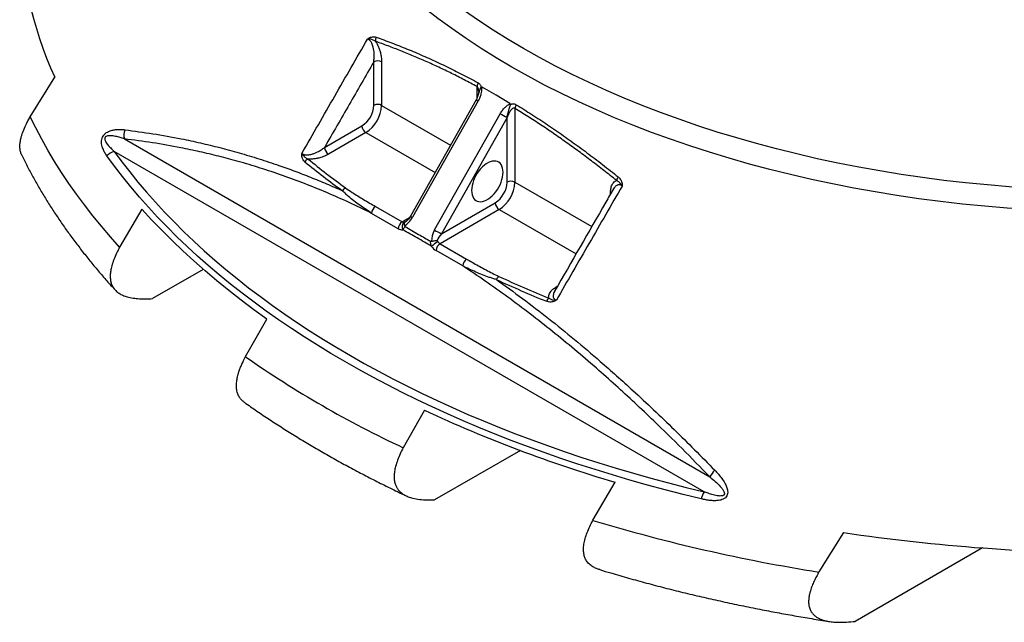
# Model space of a CAD drawing. Units: millimetres. Extents: x 50 to 2050, y 50 to 1435.
# Drawn here: x 1434 to 1581, y 757 to 847 of the extents above; entities that cross this region are included whole.
import ezdxf

# ---------------------------------------------------------------- set-up
doc = ezdxf.new("R2010")
doc.units = ezdxf.units.MM
doc.header["$LTSCALE"] = 5
doc.linetypes.add('SLD-Solid', pattern=[0])

msp = doc.modelspace()

# ---------------------------------------------------------------- linework, layer by layer
at = {"color": 7, "linetype": 'SLD-Solid', "lineweight": 25}
for p, q in [((1487, 834.38), (1487, 840.87)), ((1488.18, 840.87), (1488.18, 834.38)), ((1435.66, 832.68), (1439.34, 838.57)), ((1503.03, 837.14), (1503.18, 837.08)), ((1505.27, 835.88), (1503.18, 837.08)), ((1507.35, 834.67), (1505.27, 835.88)), ((1502.3, 835.22), (1492.49, 817.83)), ((1502.6, 835.04), (1492.8, 817.65)), ((1507.35, 834.67), (1507.5, 834.55)), ((1496.1, 815.75), (1505.9, 833.13)), ((1508.09, 833.92), (1508.09, 822.88)), ((1479.65, 828.1), (1485.23, 831.32)), ((1506.92, 832.56), (1497.11, 815.18)), ((1506.92, 822.88), (1506.92, 832.56)), ((1485.82, 830.3), (1480.24, 827.08)), ((1449.74, 829.36), (1537.23, 778.85)), ((1536.37, 776.62), (1448.23, 827.5)), ((1497.11, 815.18), (1505.15, 819.82)), ((1452.36, 818.87), (1449.03, 813.18)), ((1490.65, 815.94), (1486.67, 818.24)), ((1487.26, 819.26), (1491.24, 816.96)), ((1505.74, 818.8), (1496.9, 813.7)), ((1491.67, 816.93), (1491.7, 816.94)), ((1496.9, 813.7), (1500.88, 811.4)), ((1500.29, 810.38), (1496.31, 812.68)), ((1461.53, 809.87), (1453.94, 805.5)), ((1467.82, 796.82), (1471.02, 802.43)), ((1494.59, 788.82), (1491.39, 783.21)), ((1508.91, 782.8), (1496.1, 775.41)), ((1519.74, 772.36), (1523.08, 778.05)), ((1557.19, 770.53), (1553.51, 764.65)), ((1577.97, 768.24), (1558.94, 757.25))]:
    msp.add_line(p, q, dxfattribs=at)
at = {"color": 8, "linetype": 'SLD-Solid', "lineweight": 25}
for p, q in [((1502.44, 835.49), (1502.44, 837.18)), ((1488.18, 834.38), (1498.48, 828.44)), ((1485.82, 830.3), (1496.16, 824.33)), ((1508.09, 822.88), (1519.57, 816.25)), ((1522.35, 821.09), (1522.35, 821.14)), ((1505.74, 818.8), (1517.23, 812.17)), ((1491.24, 816.96), (1492.34, 817.6)), ((1514.42, 807.35), (1514.47, 807.38))]:
    msp.add_line(p, q, dxfattribs=at)
at = {"color": 7, "linetype": 'SLD-Solid', "lineweight": 25, "flags": 128}
for points in [[(1723.99, 907.48), (1724.51, 905.94), (1725.08, 904.03), (1725.57, 902.11), (1725.96, 900.19), (1726.27, 898.26), (1726.49, 896.32), (1726.62, 894.38), (1726.66, 892.45), (1726.62, 890.51), (1726.49, 888.57), (1726.27, 886.64), (1725.96, 884.7), (1725.57, 882.78), (1725.08, 880.86), (1724.51, 878.95), (1723.86, 877.05), (1723.12, 875.16), (1722.29, 873.28), (1721.38, 871.41), (1720.38, 869.56), (1719.3, 867.72), (1718.14, 865.9), (1716.9, 864.1), (1715.57, 862.32), (1714.16, 860.56), (1712.68, 858.82), (1711.12, 857.11), (1709.47, 855.41), (1707.76, 853.75), (1705.97, 852.11), (1704.1, 850.5), (1702.16, 848.91), (1700.15, 847.36), (1698.07, 845.84), (1695.92, 844.35), (1693.71, 842.89), (1691.43, 841.46), (1689.09, 840.08), (1686.68, 838.72), (1684.21, 837.41), (1681.69, 836.13), (1679.11, 834.89), (1676.47, 833.69), (1673.78, 832.53), (1671.03, 831.41), (1668.24, 830.33), (1665.4, 829.3), (1662.52, 828.31), (1659.59, 827.36), (1656.61, 826.46), (1653.6, 825.6), (1650.55, 824.79), (1647.46, 824.02), (1644.34, 823.3), (1641.19, 822.63), (1638.01, 822.01), (1634.81, 821.43), (1631.57, 820.91), (1628.32, 820.43), (1625.04, 820), (1621.75, 819.62), (1618.44, 819.3), (1615.11, 819.02), (1611.78, 818.79), (1608.43, 818.61), (1605.08, 818.48), (1601.73, 818.41), (1598.37, 818.38), (1595.01, 818.41), (1591.65, 818.48), (1588.3, 818.61), (1584.96, 818.79), (1581.62, 819.02), (1578.3, 819.3), (1574.99, 819.62), (1571.69, 820), (1568.42, 820.43), (1565.16, 820.91), (1561.93, 821.43), (1558.72, 822.01), (1555.54, 822.63), (1552.39, 823.3), (1549.27, 824.02), (1546.19, 824.79), (1543.14, 825.6), (1540.12, 826.46), (1537.15, 827.36), (1534.22, 828.31), (1531.33, 829.3), (1528.49, 830.33), (1525.7, 831.41), (1522.96, 832.53), (1520.27, 833.69), (1517.63, 834.89), (1515.05, 836.13), (1512.52, 837.41), (1510.06, 838.72), (1507.65, 840.08), (1505.31, 841.46), (1503.03, 842.89), (1500.81, 844.35), (1498.66, 845.84), (1496.59, 847.36), (1494.58, 848.91), (1492.64, 850.5), (1490.77, 852.11), (1488.98, 853.75), (1487.26, 855.41), (1485.62, 857.11), (1484.06, 858.82), (1482.57, 860.56), (1481.17, 862.32), (1479.84, 864.1), (1478.59, 865.9), (1477.43, 867.72), (1476.35, 869.56), (1475.36, 871.41), (1474.45, 873.28), (1473.62, 875.16), (1472.88, 877.05), (1472.22, 878.95), (1471.65, 880.86), (1471.17, 882.78), (1470.78, 884.7), (1470.47, 886.64), (1470.25, 888.57), (1470.12, 890.51), (1470.07, 892.45), (1470.12, 894.38), (1470.25, 896.32), (1470.47, 898.26), (1470.78, 900.19), (1471.17, 902.11), (1471.65, 904.03), (1472.22, 905.94), (1472.75, 907.5)], [(1449.03, 813.18), (1447.64, 814.74), (1446.3, 816.31), (1445.01, 817.89), (1443.77, 819.49), (1442.58, 821.1), (1441.43, 822.72), (1440.34, 824.36), (1439.3, 826), (1438.32, 827.66), (1437.38, 829.32), (1436.5, 831), (1435.66, 832.68)], [(1506.92, 832.56), (1506.92, 832.56), (1506.92, 832.56)], [(1535.92, 775.57), (1533.22, 776.23), (1530.54, 776.92), (1527.89, 777.63), (1525.26, 778.38), (1522.65, 779.14), (1520.07, 779.94), (1517.51, 780.76), (1514.97, 781.61), (1512.47, 782.49), (1509.99, 783.39), (1507.54, 784.31), (1505.12, 785.26), (1502.72, 786.24), (1500.36, 787.24), (1498.03, 788.27), (1495.74, 789.31), (1493.47, 790.39), (1491.24, 791.48), (1489.04, 792.6), (1486.88, 793.74), (1484.76, 794.9), (1482.67, 796.09), (1480.61, 797.3), (1478.6, 798.52), (1476.62, 799.77), (1474.69, 801.04), (1472.79, 802.33), (1470.93, 803.63), (1469.11, 804.96), (1467.34, 806.3), (1465.61, 807.67), (1463.92, 809.05), (1462.27, 810.45), (1460.66, 811.86), (1459.1, 813.29), (1457.59, 814.74), (1456.12, 816.2), (1454.69, 817.68), (1453.32, 819.17), (1451.98, 820.68), (1450.7, 822.2), (1449.46, 823.73), (1448.27, 825.27), (1447.13, 826.83)], [(1448.23, 827.5), (1449.36, 825.96), (1450.55, 824.42), (1451.77, 822.9), (1453.05, 821.39), (1454.37, 819.9), (1455.74, 818.42), (1457.16, 816.95), (1458.62, 815.5), (1460.12, 814.06), (1461.67, 812.64), (1463.26, 811.24), (1464.9, 809.85), (1466.57, 808.48), (1468.29, 807.13), (1470.06, 805.79), (1471.86, 804.48), (1473.7, 803.18), (1475.59, 801.9), (1477.51, 800.64), (1479.47, 799.4), (1481.47, 798.18), (1483.51, 796.99), (1485.58, 795.81), (1487.7, 794.66), (1489.84, 793.52), (1492.02, 792.41), (1494.24, 791.33), (1496.48, 790.26), (1498.77, 789.22), (1501.08, 788.2), (1503.42, 787.21), (1505.8, 786.24), (1508.2, 785.3), (1510.63, 784.38), (1513.09, 783.48), (1515.58, 782.61), (1518.1, 781.77), (1520.64, 780.96), (1523.2, 780.17), (1525.79, 779.4), (1528.4, 778.67), (1531.04, 777.96), (1533.7, 777.27), (1536.37, 776.62)], [(1506.33, 824.38), (1506.31, 824.71), (1506.25, 825.01), (1506.16, 825.28), (1506.03, 825.52), (1505.88, 825.72), (1505.69, 825.87), (1505.47, 825.98), (1505.23, 826.04), (1504.97, 826.06), (1504.7, 826.03), (1504.41, 825.95), (1504.12, 825.82), (1503.82, 825.65), (1503.53, 825.44), (1503.24, 825.19), (1502.97, 824.9), (1502.71, 824.59), (1502.47, 824.25), (1502.25, 823.89), (1502.06, 823.52), (1501.9, 823.14), (1501.78, 822.75), (1501.69, 822.38), (1501.63, 822.01), (1501.61, 821.66), (1501.63, 821.33), (1501.69, 821.02), (1501.78, 820.75), (1501.9, 820.51), (1502.06, 820.32), (1502.25, 820.16), (1502.47, 820.05), (1502.71, 819.99), (1502.97, 819.98), (1503.24, 820.01), (1503.53, 820.09), (1503.82, 820.22), (1504.12, 820.39), (1504.41, 820.6), (1504.7, 820.85), (1504.97, 821.13), (1505.23, 821.45), (1505.47, 821.79), (1505.69, 822.15), (1505.88, 822.52), (1506.03, 822.9), (1506.16, 823.28), (1506.25, 823.66), (1506.31, 824.03), (1506.33, 824.38)], [(1471.02, 802.43), (1469.09, 803.83), (1467.2, 805.25), (1465.35, 806.69), (1463.56, 808.15), (1461.81, 809.63), (1460.11, 811.12), (1458.46, 812.64), (1456.86, 814.17), (1455.31, 815.72), (1453.81, 817.29), (1452.36, 818.87)]]:
    msp.add_lwpolyline(points, dxfattribs=at)
at = {"color": 8, "linetype": 'SLD-Solid', "lineweight": 25, "flags": 128}
msp.add_lwpolyline([(1723.01, 904.26), (1723.14, 903.72), (1723.53, 901.83), (1723.83, 899.94), (1724.04, 898.04), (1724.17, 896.14), (1724.22, 894.24), (1724.17, 892.33), (1724.04, 890.43), (1723.83, 888.54), (1723.53, 886.64), (1723.14, 884.75), (1722.67, 882.87), (1722.11, 881), (1721.46, 879.13), (1720.74, 877.28), (1719.93, 875.43), (1719.03, 873.6), (1718.06, 871.79), (1717, 869.99), (1715.86, 868.2), (1714.64, 866.43), (1713.34, 864.69), (1711.96, 862.96), (1710.5, 861.25), (1708.96, 859.57), (1707.35, 857.91), (1705.67, 856.28), (1703.91, 854.67), (1702.08, 853.09), (1700.18, 851.53), (1698.21, 850.01), (1696.17, 848.52), (1694.06, 847.05), (1691.89, 845.62), (1689.65, 844.23), (1687.36, 842.86), (1685, 841.54), (1682.58, 840.25), (1680.1, 838.99), (1677.57, 837.78), (1674.98, 836.6), (1672.34, 835.46), (1669.65, 834.36), (1666.91, 833.31), (1664.12, 832.29), (1661.29, 831.32), (1658.42, 830.39), (1655.5, 829.5), (1652.55, 828.66), (1649.55, 827.87), (1646.53, 827.12), (1643.47, 826.41), (1640.38, 825.75), (1637.26, 825.14), (1634.11, 824.58), (1630.94, 824.06), (1627.75, 823.59), (1624.53, 823.17), (1621.3, 822.8), (1618.05, 822.48), (1614.79, 822.21), (1611.52, 821.98), (1608.24, 821.81), (1604.95, 821.69), (1601.66, 821.61), (1598.37, 821.59), (1595.07, 821.61), (1591.78, 821.69), (1588.49, 821.81), (1585.21, 821.98), (1581.94, 822.21), (1578.68, 822.48), (1575.43, 822.8), (1572.2, 823.17), (1568.99, 823.59), (1565.8, 824.06), (1562.63, 824.58), (1559.48, 825.14), (1556.36, 825.75), (1553.27, 826.41), (1550.21, 827.12), (1547.18, 827.87), (1544.19, 828.66), (1541.23, 829.5), (1538.32, 830.39), (1535.44, 831.32), (1532.61, 832.29), (1529.83, 833.31), (1527.09, 834.36), (1524.4, 835.46), (1521.76, 836.6), (1519.17, 837.78), (1516.64, 838.99), (1514.16, 840.25), (1511.74, 841.54), (1509.38, 842.86), (1507.08, 844.23), (1504.85, 845.62), (1502.67, 847.05), (1500.57, 848.52), (1498.53, 850.01), (1496.56, 851.53), (1494.65, 853.09), (1492.82, 854.67), (1491.07, 856.28), (1489.38, 857.91), (1487.77, 859.57), (1486.24, 861.25), (1484.78, 862.96), (1483.4, 864.69), (1482.1, 866.43), (1480.88, 868.2), (1479.74, 869.99), (1478.68, 871.79), (1477.7, 873.6), (1476.81, 875.43), (1476, 877.28), (1475.27, 879.13), (1474.63, 881), (1474.07, 882.87), (1473.6, 884.75), (1473.21, 886.64), (1472.91, 888.54), (1472.69, 890.43), (1472.56, 892.33), (1472.52, 894.24), (1472.56, 896.14), (1472.69, 898.04), (1472.91, 899.94), (1473.21, 901.83), (1473.6, 903.72), (1473.72, 904.24)], dxfattribs=at)
at = {"color": 7, "linetype": 'SLD-Solid', "lineweight": 25}
for centre, radius, start, end in [((1491.91, 862.63), 57.81, 179.8722, 204.5902), ((1488.38, 844.09), 1.13, 155.1896, 187.5196), ((1487.59, 839.74), 1.28, 62.6097, 117.3903), ((1503.62, 837.18), 1.18, 150.363, 179.7188), ((1483.19, 834.54), 3.81, 302.3869, 357.6131), ((1483.06, 834.61), 5.12, 302.6055, 357.3945), ((1487.59, 833.24), 1.28, 62.6097, 117.3903), ((1509.31, 833.84), 1.21, 148.1284, 176.3949), ((1529.5, 874.01), 47.2, 239.9995, 241.4096), ((1486.51, 831.38), 1.28, 182.6055, 237.3945), ((1451.82, 829.93), 2.16, 158.4134, 195.4477), ((1448.75, 825.41), 2.15, 103.9473, 138.873), ((1480.93, 828.16), 1.28, 182.6055, 237.3945), ((1477.64, 825.3), 1.14, 113.4447, 145.7122), ((1547.71, 912.55), 112, 230.6504, 234.2804), ((1547.92, 912.61), 111.55, 230.6504, 234.2804), ((1503.11, 823.04), 3.81, 302.3869, 357.6131), ((1502.98, 823.12), 5.12, 302.6055, 357.3945), ((1507.5, 821.75), 1.28, 62.6097, 117.3903), ((1524.59, 822.84), 1.35, 141.6584, 166.7944), ((1483.31, 821), 1.16, 116.427, 147.798), ((1506.43, 819.88), 1.28, 182.6055, 237.3945), ((1487.95, 818.18), 1.28, 122.6055, 177.3945), ((1491.93, 815.88), 1.28, 122.6055, 177.3945), ((1492.09, 816.19), 0.864, 126.2713, 207.3342), ((1491.5, 817.37), 0.48, 236.825, 278.3567), ((1491.18, 816.75), 0.961, 236.825, 278.3567), ((1519.69, 856.62), 47.2, 239.9995, 241.4096), ((1498.78, 810.18), 4.42, 120.0196, 135.1495), ((1497.59, 812.62), 1.28, 122.6055, 177.3945), ((1497.48, 814.66), 1.12, 215.2329, 238.6428), ((1497.48, 814.59), 2.24, 215.2329, 238.6428), ((1501.57, 810.32), 1.28, 122.6055, 177.3945), ((1506.48, 807.81), 1.28, 128.1142, 155.4499), ((1576.88, 963.08), 170.48, 245.1786, 247.9218), ((1576.97, 962.93), 169.8, 245.1786, 247.9218), ((1514.04, 804.59), 1.33, 131.9188, 157.7365), ((1558.42, 926.53), 158.22, 235.0688, 244.9366), ((1580.23, 972.24), 202.43, 244.9711, 253.5982), ((1540.38, 777.3), 3.52, 133.6252, 153.7898), ((1539.31, 774.72), 3.5, 147.1074, 165.8884), ((1592.87, 1014.69), 253.13, 253.2078, 261.0559), ((1598.2, 1046.75), 279.25, 261.5544, 270.1815)]:
    msp.add_arc(centre, radius, start, end, dxfattribs=at)
at = {"color": 8, "linetype": 'SLD-Solid', "lineweight": 25}
for centre in [(1504.52, 838.56), (1494.71, 821.18)]:
    msp.add_arc(centre, 4.01, 236.5079, 241.5415, dxfattribs=at)
at = {"color": 7, "linetype": 'SLD-Solid', "lineweight": 25}
for centre, major_axis, ratio, start_param, end_param in [((1491.62, 818.33), (1.13, 2.02), 0.587153, 3.885377, 4.703553), ((1497.27, 815.07), (1.13, 2.02), 0.587153, 1.56196, 2.380136), ((1497.7, 814.84), (1.18, 1.31), 0.378742, 1.652364, 2.401771)]:
    msp.add_ellipse(centre, major_axis=major_axis, ratio=ratio, start_param=start_param, end_param=end_param, dxfattribs=at)
for points, knots in [([(1486.06, 844.28), (1486.07, 844.28), (1486.1, 844.31), (1486.17, 844.36), (1486.32, 844.46), (1486.53, 844.56), (1486.81, 844.63), (1487.09, 844.64), (1487.26, 844.59), (1487.35, 844.56)], [0, 0, 0, 0, 0.0019959, 0.0835002, 0.1644838, 0.3593428, 0.5543571, 0.777066, 1, 1, 1, 1]), ([(1487.35, 844.56), (1487.74, 844.43), (1488.9, 844.01), (1490.83, 843.27), (1493.17, 842.32), (1495.51, 841.29), (1497.86, 840.19), (1500.22, 839.02), (1501.8, 838.18), (1502.59, 837.76)], [0, 0, 0, 0, 0.076723, 0.230176, 0.383717, 0.53759, 0.691463, 0.845732, 1, 1, 1, 1]), ([(1476.27, 827.2), (1477.9, 830.06), (1481.17, 835.75), (1484.43, 841.44), (1486.06, 844.28)], [0, 0, 0, 0, 0.500893, 1, 1, 1, 1]), ([(1487, 840.87), (1487.02, 841.08), (1487.08, 841.49), (1487.07, 842.08), (1487.02, 842.6), (1486.94, 843), (1486.84, 843.36), (1486.72, 843.63), (1486.6, 843.86), (1486.44, 844.06), (1486.28, 844.19), (1486.15, 844.25), (1486.09, 844.27), (1486.06, 844.28)], [0, 0, 0, 0, 0.171978, 0.347078, 0.462349, 0.579522, 0.659043, 0.740343, 0.798617, 0.85886, 0.939021, 0.972178, 1, 1, 1, 1]), ([(1487.26, 843.94), (1487.11, 844.03), (1486.82, 844.21), (1486.44, 844.28), (1486.19, 844.29), (1486.11, 844.28), (1486.07, 844.28), (1486.06, 844.28)], [0, 0, 0, 0, 0.390813, 0.791091, 0.89018, 0.997645, 1, 1, 1, 1]), ([(1502.44, 837.18), (1501.8, 837.52), (1500.53, 838.2), (1498.63, 839.16), (1496.73, 840.07), (1494.83, 840.94), (1492.94, 841.76), (1491.04, 842.53), (1489.14, 843.27), (1487.89, 843.72), (1487.26, 843.94)], [0, 0, 0, 0, 0.124474, 0.248948, 0.373638, 0.498328, 0.623647, 0.748966, 0.874483, 1, 1, 1, 1]), ([(1487.26, 843.94), (1487.32, 843.84), (1487.45, 843.65), (1487.64, 843.28), (1487.83, 842.82), (1488.01, 842.23), (1488.15, 841.56), (1488.17, 841.11), (1488.18, 840.87)], [0, 0, 0, 0, 0.099362, 0.20042, 0.362463, 0.528679, 0.760735, 1, 1, 1, 1]), ([(1487, 840.87), (1485.78, 838.75), (1483.33, 834.5), (1480.88, 830.24), (1479.65, 828.1)], [0, 0, 0, 0, 0.497956, 1, 1, 1, 1]), ([(1502.59, 837.76), (1502.64, 837.73), (1502.74, 837.67), (1502.86, 837.53), (1502.95, 837.38), (1503.01, 837.24), (1503.03, 837.16), (1503.03, 837.13)], [0, 0, 0, 0, 0.227927, 0.463744, 0.691259, 0.92454, 1, 1, 1, 1]), ([(1503.03, 837.14), (1502.98, 837.05), (1502.89, 836.88), (1502.78, 836.57), (1502.69, 836.29), (1502.65, 836.1), (1502.63, 836.03)], [0, 0, 0, 0, 0.237953, 0.48226, 0.810026, 1, 1, 1, 1]), ([(1502.62, 836.03), (1502.61, 835.97), (1502.57, 835.8), (1502.46, 835.52), (1502.35, 835.32), (1502.3, 835.21)], [0, 0, 0, 0, 0.235278, 0.59909, 1, 1, 1, 1]), ([(1503.18, 837.08), (1503.17, 837.07), (1503.15, 837.04), (1503.12, 836.93), (1503.11, 836.74), (1503.09, 836.45), (1503.02, 836.04), (1502.87, 835.55), (1502.69, 835.21), (1502.6, 835.04)], [0, 0, 0, 0, 0.018619, 0.053381, 0.153843, 0.28721, 0.47423, 0.737035, 1, 1, 1, 1]), ([(1502.68, 836.46), (1502.68, 836.46), (1502.68, 836.39), (1502.67, 836.24), (1502.65, 836.09), (1502.62, 836.01), (1502.62, 836.01)], [0, 0, 0, 0, 0.0433156, 0.4851847, 0.9921378, 1, 1, 1, 1]), ([(1505.9, 833.13), (1506, 833.3), (1506.21, 833.62), (1506.55, 834.01), (1506.86, 834.28), (1507.1, 834.45), (1507.25, 834.54), (1507.33, 834.62), (1507.35, 834.66), (1507.35, 834.67)], [0, 0, 0, 0, 0.262965, 0.52577, 0.71279, 0.846157, 0.946619, 0.981381, 1, 1, 1, 1]), ([(1506.92, 832.56), (1506.97, 832.8), (1507.04, 833.16), (1507.16, 833.65), (1507.26, 833.99), (1507.37, 834.29), (1507.46, 834.46), (1507.5, 834.55)], [0, 0, 0, 0, 0.365083, 0.548898, 0.732462, 0.864844, 1, 1, 1, 1]), ([(1507.5, 834.56), (1507.52, 834.56), (1507.6, 834.58), (1507.75, 834.61), (1507.93, 834.6), (1508.11, 834.57), (1508.22, 834.51), (1508.27, 834.48)], [0, 0, 0, 0, 0.07546, 0.303184, 0.536256, 0.764289, 1, 1, 1, 1]), ([(1508.27, 834.48), (1508.67, 834.24), (1509.85, 833.51), (1511.81, 832.25), (1514.16, 830.67), (1516.51, 829.02), (1518.86, 827.3), (1521.2, 825.53), (1522.75, 824.3), (1523.53, 823.68)], [0, 0, 0, 0, 0.076723, 0.230178, 0.383733, 0.537614, 0.691496, 0.845748, 1, 1, 1, 1]), ([(1508.09, 833.92), (1508.06, 833.93), (1508.01, 833.96), (1507.88, 833.96), (1507.69, 833.88), (1507.43, 833.61), (1507.15, 833.16), (1506.99, 832.76), (1506.92, 832.56)], [0, 0, 0, 0, 0.0581283, 0.1005765, 0.2134893, 0.3966429, 0.6855642, 1, 1, 1, 1]), ([(1523.27, 823.15), (1522.65, 823.65), (1521.4, 824.64), (1519.52, 826.08), (1517.64, 827.49), (1515.74, 828.86), (1513.84, 830.19), (1511.93, 831.48), (1510.01, 832.73), (1508.73, 833.52), (1508.09, 833.92)], [0, 0, 0, 0, 0.124499, 0.248997, 0.373686, 0.498375, 0.623672, 0.74897, 0.874485, 1, 1, 1, 1]), ([(1434.41, 826.97), (1434.36, 827.05), (1434.25, 827.27), (1434.15, 827.71), (1434.11, 828.27), (1434.16, 828.89), (1434.28, 829.47), (1434.43, 830.01), (1434.66, 830.64), (1434.96, 831.33), (1435.32, 832.07), (1435.55, 832.47), (1435.66, 832.68)], [0, 0, 0, 0, 0.065371, 0.169202, 0.27599, 0.379857, 0.4865, 0.562334, 0.638193, 0.793867, 0.896703, 1, 1, 1, 1]), ([(1447.13, 826.83), (1447.02, 826.99), (1446.8, 827.31), (1446.57, 827.78), (1446.41, 828.21), (1446.33, 828.61), (1446.31, 829.03), (1446.38, 829.44), (1446.54, 829.77), (1446.77, 830.07), (1447.05, 830.31), (1447.35, 830.47), (1447.72, 830.62), (1448.17, 830.73), (1448.68, 830.78), (1449.23, 830.78), (1449.6, 830.75), (1449.81, 830.73)], [0, 0, 0, 0, 0.099178, 0.198268, 0.259376, 0.320379, 0.384485, 0.433219, 0.471334, 0.50945, 0.559516, 0.602508, 0.645618, 0.727761, 0.81035, 0.892893, 1, 1, 1, 1]), ([(1449.74, 829.36), (1449.53, 829.42), (1449.09, 829.57), (1448.42, 829.75), (1447.85, 829.84), (1447.45, 829.85), (1447.21, 829.82), (1447.03, 829.76), (1446.91, 829.67), (1446.86, 829.6), (1446.82, 829.52), (1446.79, 829.38), (1446.84, 829.15), (1446.97, 828.88), (1447.17, 828.59), (1447.44, 828.27), (1447.79, 827.9), (1448.08, 827.63), (1448.23, 827.5)], [0, 0, 0, 0, 0.121007, 0.254831, 0.388361, 0.42907, 0.46966, 0.508342, 0.519906, 0.53248, 0.542719, 0.556625, 0.594161, 0.653365, 0.716717, 0.780132, 0.890047, 1, 1, 1, 1]), ([(1449.81, 830.73), (1451.2, 830.54), (1453.99, 830.17), (1457.77, 829.49), (1461.1, 828.78), (1463.98, 828.08), (1466.9, 827.29), (1469.85, 826.4), (1472.62, 825.49), (1475.19, 824.56), (1477.56, 823.65), (1479.94, 822.67), (1481.53, 821.97), (1482.33, 821.62)], [0, 0, 0, 0, 0.133205, 0.266406, 0.35556, 0.444724, 0.533876, 0.624379, 0.714941, 0.786139, 0.857337, 0.928668, 1, 1, 1, 1]), ([(1486.67, 818.24), (1485.55, 818.79), (1483.32, 819.88), (1479.99, 821.35), (1476.66, 822.7), (1473.34, 823.93), (1470.02, 825.03), (1466.86, 825.98), (1463.86, 826.78), (1461, 827.46), (1457.68, 828.15), (1453.92, 828.82), (1451.13, 829.18), (1449.74, 829.36)], [0, 0, 0, 0, 0.088009, 0.176041, 0.264051, 0.352826, 0.441621, 0.530399, 0.608495, 0.686602, 0.7647, 0.882349, 1, 1, 1, 1]), ([(1434.39, 826.96), (1434.4, 826.95), (1434.66, 826.4), (1435.21, 825.31), (1436.07, 823.7), (1436.97, 822.1), (1437.92, 820.51), (1438.92, 818.92), (1439.96, 817.35), (1441.04, 815.79), (1442.17, 814.23), (1443.35, 812.69), (1444.56, 811.16), (1445.83, 809.64), (1447.08, 808.19), (1447.94, 807.24), (1448.34, 806.8)], [0, 0, 0, 0, 0.001432, 0.07853, 0.155683, 0.232891, 0.310156, 0.387478, 0.464859, 0.542301, 0.619803, 0.697367, 0.774994, 0.852686, 0.930443, 1, 1, 1, 1]), ([(1476.7, 825.94), (1476.64, 825.99), (1476.52, 826.1), (1476.39, 826.32), (1476.29, 826.57), (1476.25, 826.81), (1476.25, 826.99), (1476.25, 827.11), (1476.26, 827.17), (1476.27, 827.2), (1476.27, 827.2)], [0, 0, 0, 0, 0.192125, 0.384133, 0.577275, 0.770232, 0.883323, 0.940582, 0.998021, 1, 1, 1, 1]), ([(1476.27, 827.2), (1476.28, 827.19), (1476.36, 827.11), (1476.5, 827.05), (1476.7, 826.99), (1476.88, 826.97), (1477.14, 826.97), (1477.44, 827.01), (1477.79, 827.09), (1478.18, 827.22), (1478.66, 827.44), (1479.16, 827.72), (1479.49, 827.97), (1479.65, 828.1)], [0, 0, 0, 0, 0.021909, 0.112096, 0.136807, 0.196851, 0.25704, 0.338218, 0.419572, 0.536648, 0.653892, 0.826884, 1, 1, 1, 1]), ([(1476.27, 827.2), (1476.27, 827.2), (1476.28, 827.18), (1476.31, 827.12), (1476.37, 827.02), (1476.51, 826.82), (1476.77, 826.55), (1477.06, 826.41), (1477.19, 826.34)], [0, 0, 0, 0, 0.002328, 0.078915, 0.151185, 0.283153, 0.664915, 1, 1, 1, 1]), ([(1480.24, 827.08), (1480.04, 826.97), (1479.65, 826.76), (1479.01, 826.55), (1478.4, 826.41), (1477.92, 826.35), (1477.51, 826.33), (1477.3, 826.34), (1477.19, 826.34)], [0, 0, 0, 0, 0.2338728, 0.4745876, 0.6396882, 0.8086334, 0.9036724, 1, 1, 1, 1]), ([(1522.35, 821.14), (1522.36, 821.36), (1522.38, 821.79), (1522.51, 822.3), (1522.7, 822.69), (1522.89, 822.92), (1523.08, 823.08), (1523.21, 823.13), (1523.27, 823.15)], [0, 0, 0, 0, 0.232257, 0.471321, 0.633579, 0.79958, 0.899013, 1, 1, 1, 1]), ([(1524.11, 822.31), (1524.11, 822.31), (1524.1, 822.34), (1524.06, 822.4), (1523.99, 822.51), (1523.85, 822.71), (1523.62, 822.97), (1523.38, 823.09), (1523.27, 823.15)], [0, 0, 0, 0, 0.002354, 0.080186, 0.153709, 0.287907, 0.667177, 1, 1, 1, 1]), ([(1523.53, 823.68), (1523.6, 823.62), (1523.74, 823.49), (1523.91, 823.25), (1524.04, 822.99), (1524.1, 822.73), (1524.12, 822.54), (1524.12, 822.41), (1524.12, 822.35), (1524.11, 822.31), (1524.11, 822.31)], [0, 0, 0, 0, 0.191234, 0.3823515, 0.5744345, 0.7663468, 0.8813535, 0.9395886, 0.9980047, 1, 1, 1, 1]), ([(1486.67, 818.24), (1486.07, 818.64), (1485.18, 819.24), (1484.04, 820.09), (1483.33, 820.67), (1482.76, 821.18), (1482.47, 821.47), (1482.33, 821.62)], [0, 0, 0, 0, 0.38206, 0.573684, 0.765274, 0.88252, 1, 1, 1, 1]), ([(1482.79, 822.04), (1483.12, 821.81), (1483.98, 821.22), (1485.48, 820.3), (1486.67, 819.61), (1487.26, 819.26)], [0, 0, 0, 0, 0.231783, 0.61569, 1, 1, 1, 1]), ([(1522.81, 821.88), (1522.43, 821.22), (1519.49, 816.12), (1516.57, 811.03), (1514.02, 806.59)], [0, 0, 0, 0, 0.129822, 1, 1, 1, 1]), ([(1524.11, 822.31), (1522.48, 819.48), (1519.2, 813.79), (1515.92, 808.11), (1514.28, 805.26)], [0, 0, 0, 0, 0.499107, 1, 1, 1, 1]), ([(1491.7, 816.94), (1491.7, 816.94), (1491.65, 816.92), (1491.58, 816.84), (1491.54, 816.66), (1491.56, 816.5), (1491.59, 816.41), (1491.59, 816.39)], [0, 0, 0, 0, 0.003714, 0.324471, 0.645588, 0.958595, 1, 1, 1, 1]), ([(1492.49, 817.83), (1492.47, 817.79), (1492.39, 817.65), (1492.23, 817.43), (1492.03, 817.21), (1491.85, 817.04), (1491.73, 816.97), (1491.68, 816.93)], [0, 0, 0, 0, 0.126104, 0.380061, 0.620626, 0.839251, 1, 1, 1, 1]), ([(1491.68, 816.28), (1491.66, 816.24), (1491.58, 816.12), (1491.45, 815.95), (1491.36, 815.85), (1491.32, 815.8)], [0, 0, 0, 0, 0.2062176, 0.5959809, 1, 1, 1, 1]), ([(1491.59, 816.39), (1491.6, 816.37), (1491.62, 816.32), (1491.66, 816.29), (1491.68, 816.28)], [0, 0, 0, 0, 0.543469, 1, 1, 1, 1]), ([(1491.68, 816.28), (1492.35, 815.87), (1493.6, 815.12), (1494.89, 814.41), (1495.49, 814.08)], [0, 0, 0, 0, 0.531001, 1, 1, 1, 1]), ([(1495.49, 814.08), (1495.51, 814.07), (1495.56, 814.05), (1495.61, 814.06), (1495.64, 814.06)], [0, 0, 0, 0, 0.509057, 1, 1, 1, 1]), ([(1495.64, 813.3), (1495.6, 813.4), (1495.53, 813.59), (1495.49, 813.86), (1495.49, 814.02), (1495.49, 814.08)], [0, 0, 0, 0, 0.388523, 0.791021, 1, 1, 1, 1]), ([(1495.64, 814.06), (1495.72, 814.08), (1495.89, 814.12), (1496.17, 814.16), (1496.37, 814.17), (1496.47, 814.18), (1496.49, 814.18), (1496.49, 814.18)], [0, 0, 0, 0, 0.307813, 0.615529, 0.926821, 0.996287, 1, 1, 1, 1]), ([(1496.49, 814.18), (1496.5, 814.14), (1496.52, 814.08), (1496.55, 814.03), (1496.57, 814.01)], [0, 0, 0, 0, 0.57922, 1, 1, 1, 1]), ([(1449.03, 813.18), (1448.87, 812.88), (1448.56, 812.27), (1448.16, 811.33), (1447.86, 810.45), (1447.68, 809.65), (1447.61, 808.95), (1447.64, 808.29), (1447.78, 807.68), (1448.05, 807.13), (1448.45, 806.65), (1448.94, 806.27), (1449.52, 805.98), (1450.22, 805.74), (1451.04, 805.57), (1451.98, 805.47), (1452.95, 805.45), (1453.61, 805.48), (1453.94, 805.5)], [0, 0, 0, 0, 0.0576841, 0.115473, 0.1729017, 0.2185904, 0.2642298, 0.3101003, 0.355993, 0.4111233, 0.4663584, 0.5288966, 0.5916856, 0.6544068, 0.7406586, 0.8270687, 0.9135926, 1, 1, 1, 1]), ([(1500.88, 811.4), (1500.94, 811.37), (1501.59, 810.99), (1502.85, 810.28), (1504.39, 809.44), (1505.36, 808.97), (1505.69, 808.82)], [0, 0, 0, 0, 0.034984, 0.420892, 0.807094, 1, 1, 1, 1]), ([(1537.23, 778.85), (1535.84, 780.27), (1533.07, 783.11), (1529.32, 786.78), (1526.01, 789.91), (1523.15, 792.54), (1520.15, 795.2), (1517, 797.9), (1513.71, 800.6), (1510.39, 803.21), (1507.04, 805.72), (1503.67, 808.12), (1501.42, 809.63), (1500.29, 810.38)], [0, 0, 0, 0, 0.116894, 0.233785, 0.312022, 0.390268, 0.468503, 0.556714, 0.644942, 0.73315, 0.822093, 0.911059, 1, 1, 1, 1]), ([(1505.32, 808.34), (1505.14, 808.4), (1504.78, 808.5), (1504.07, 808.73), (1503.22, 809.05), (1501.89, 809.6), (1500.93, 810.07), (1500.29, 810.38)], [0, 0, 0, 0, 0.0977, 0.195583, 0.396165, 0.596797, 1, 1, 1, 1]), ([(1505.32, 808.34), (1506.62, 807.41), (1509.23, 805.54), (1513.12, 802.55), (1516.99, 799.41), (1520.38, 796.53), (1523.29, 793.97), (1525.95, 791.56), (1528.82, 788.89), (1531.89, 785.94), (1534.93, 782.93), (1536.95, 780.87), (1537.96, 779.84)], [0, 0, 0, 0, 0.116554, 0.233109, 0.350236, 0.467364, 0.54232, 0.617305, 0.712883, 0.808461, 0.90423, 1, 1, 1, 1]), ([(1513.15, 805.58), (1513.14, 805.65), (1513.12, 805.77), (1513.16, 806.01), (1513.26, 806.28), (1513.5, 806.63), (1513.87, 807), (1514.23, 807.23), (1514.42, 807.35)], [0, 0, 0, 0, 0.094985, 0.191366, 0.35625, 0.525412, 0.759089, 1, 1, 1, 1]), ([(1514.28, 805.26), (1514.28, 805.26), (1514.25, 805.23), (1514.17, 805.19), (1514, 805.1), (1513.77, 805.01), (1513.45, 804.97), (1513.12, 804.99), (1512.91, 805.06), (1512.8, 805.1)], [0, 0, 0, 0, 0.00198, 0.081536, 0.160592, 0.356342, 0.552265, 0.776019, 1, 1, 1, 1]), ([(1513.15, 805.58), (1513.27, 805.5), (1513.53, 805.34), (1513.88, 805.28), (1514.14, 805.26), (1514.23, 805.26), (1514.28, 805.26), (1514.28, 805.26)], [0, 0, 0, 0, 0.393456, 0.795915, 0.892692, 0.997671, 1, 1, 1, 1]), ([(1467.71, 789.96), (1467.69, 789.98), (1467.54, 790.07), (1467.3, 790.29), (1467, 790.64), (1466.73, 791.09), (1466.54, 791.67), (1466.46, 792.35), (1466.5, 793.07), (1466.63, 793.82), (1466.82, 794.49), (1467.05, 795.12), (1467.36, 795.88), (1467.64, 796.44), (1467.82, 796.82)], [0, 0, 0, 0, 0.017516, 0.096484, 0.175412, 0.269242, 0.3653, 0.459295, 0.556641, 0.642368, 0.729895, 0.79673, 0.863586, 1, 1, 1, 1]), ([(1467.71, 789.96), (1467.77, 789.92), (1468.45, 789.43), (1469.77, 788.53), (1471.68, 787.25), (1473.63, 786), (1475.62, 784.76), (1477.64, 783.54), (1479.71, 782.34), (1481.8, 781.16), (1483.93, 780), (1486.1, 778.86), (1488.3, 777.74), (1490.22, 776.8), (1491.41, 776.23), (1491.85, 776.03)], [0, 0, 0, 0, 0.00843, 0.093572, 0.178804, 0.264126, 0.349539, 0.435047, 0.520649, 0.606349, 0.692147, 0.778047, 0.864049, 0.950156, 1, 1, 1, 1]), ([(1491.39, 783.21), (1491.24, 782.91), (1490.93, 782.29), (1490.55, 781.36), (1490.26, 780.47), (1490.09, 779.66), (1490.03, 778.93), (1490.07, 778.26), (1490.21, 777.71), (1490.42, 777.27), (1490.66, 776.91), (1491.02, 776.54), (1491.5, 776.18), (1492.13, 775.88), (1492.92, 775.64), (1493.86, 775.47), (1494.96, 775.39), (1495.72, 775.4), (1496.1, 775.41)], [0, 0, 0, 0, 0.058715, 0.11754, 0.176007, 0.224152, 0.272247, 0.320551, 0.368883, 0.408516, 0.448307, 0.488021, 0.556593, 0.625438, 0.694212, 0.796043, 0.898042, 1, 1, 1, 1]), ([(1537.96, 779.84), (1538.14, 779.65), (1538.51, 779.25), (1539.02, 778.62), (1539.43, 777.99), (1539.74, 777.38), (1539.89, 776.84), (1539.9, 776.36), (1539.77, 776), (1539.54, 775.71), (1539.21, 775.51), (1538.86, 775.39), (1538.42, 775.31), (1537.88, 775.28), (1537.25, 775.32), (1536.6, 775.42), (1536.16, 775.52), (1535.92, 775.57)], [0, 0, 0, 0, 0.0964891, 0.1930241, 0.2892399, 0.3623665, 0.4349704, 0.4848372, 0.5236065, 0.5625325, 0.6106226, 0.6507056, 0.6908952, 0.764832, 0.8391644, 0.9134522, 1, 1, 1, 1]), ([(1537.23, 778.85), (1537.5, 778.63), (1538.04, 778.18), (1538.65, 777.58), (1539.09, 777.07), (1539.31, 776.73), (1539.41, 776.45), (1539.4, 776.3), (1539.37, 776.21), (1539.32, 776.14), (1539.24, 776.08), (1539.14, 776.03), (1538.97, 776), (1538.75, 775.99), (1538.32, 776.03), (1537.72, 776.16), (1537.02, 776.38), (1536.57, 776.55), (1536.37, 776.62)], [0, 0, 0, 0, 0.160447, 0.320721, 0.393024, 0.46489, 0.504347, 0.51816, 0.529403, 0.541399, 0.553721, 0.56787, 0.590189, 0.627352, 0.664632, 0.783612, 0.902866, 1, 1, 1, 1]), ([(1520.76, 764.99), (1520.6, 765.04), (1520.24, 765.15), (1519.72, 765.42), (1519.21, 765.78), (1518.81, 766.24), (1518.53, 766.78), (1518.37, 767.35), (1518.32, 768.03), (1518.38, 768.79), (1518.57, 769.64), (1518.88, 770.54), (1519.27, 771.45), (1519.58, 772.06), (1519.74, 772.36)], [0, 0, 0, 0, 0.075075, 0.16666, 0.261607, 0.358184, 0.431071, 0.505834, 0.57884, 0.654454, 0.737275, 0.822466, 0.910698, 1, 1, 1, 1]), ([(1520.76, 764.99), (1521.31, 764.82), (1522.74, 764.39), (1525.08, 763.72), (1527.76, 762.98), (1530.46, 762.27), (1533.2, 761.59), (1535.96, 760.93), (1538.74, 760.3), (1541.55, 759.7), (1544.29, 759.14), (1546.95, 758.63), (1549.52, 758.16), (1552.11, 757.72), (1553.97, 757.41), (1554.97, 757.26), (1555.1, 757.24)], [0, 0, 0, 0, 0.050601, 0.130625, 0.210811, 0.291171, 0.371715, 0.452457, 0.533412, 0.614599, 0.696038, 0.769268, 0.842507, 0.915744, 0.988976, 1, 1, 1, 1]), ([(1553.51, 764.65), (1553.39, 764.42), (1553.14, 763.97), (1552.8, 763.28), (1552.49, 762.57), (1552.24, 761.85), (1552.06, 761.16), (1551.97, 760.49), (1551.97, 759.87), (1552.08, 759.29), (1552.29, 758.78), (1552.59, 758.38), (1552.92, 758.07), (1553.26, 757.84), (1553.62, 757.65), (1554.12, 757.45), (1554.76, 757.29), (1555.54, 757.17), (1556.5, 757.12), (1557.63, 757.13), (1558.5, 757.21), (1558.94, 757.25)], [0, 0, 0, 0, 0.041182, 0.08235, 0.124827, 0.167263, 0.207195, 0.248096, 0.288088, 0.329434, 0.375174, 0.42223, 0.459889, 0.497567, 0.536148, 0.574738, 0.644736, 0.714848, 0.784928, 0.892452, 1, 1, 1, 1])]:
    msp.add_open_spline(points, degree=3, knots=knots, dxfattribs=at)
at = {"color": 8, "linetype": 'SLD-Solid', "lineweight": 25}
for points, knots in [([(1502.68, 836.46), (1502.67, 836.58), (1502.67, 836.79), (1502.59, 837.02), (1502.51, 837.14), (1502.46, 837.17), (1502.44, 837.18)], [0, 0, 0, 0, 0.436814, 0.734652, 0.894331, 1, 1, 1, 1]), ([(1524.11, 822.31), (1524.09, 822.33), (1524, 822.42), (1523.86, 822.49), (1523.69, 822.53), (1523.55, 822.52), (1523.38, 822.47), (1523.21, 822.36), (1523.02, 822.18), (1522.89, 822.01), (1522.82, 821.89), (1522.82, 821.87)], [0, 0, 0, 0, 0.0502998, 0.1944462, 0.2551433, 0.3602225, 0.4694144, 0.6128551, 0.7601676, 0.9682622, 1, 1, 1, 1]), ([(1491.57, 816.89), (1491.6, 816.9), (1491.63, 816.91), (1491.67, 816.93), (1491.67, 816.93)], [0, 0, 0, 0, 0.871883, 1, 1, 1, 1]), ([(1514.03, 806.59), (1514.02, 806.58), (1513.94, 806.46), (1513.87, 806.27), (1513.8, 806.01), (1513.8, 805.81), (1513.84, 805.63), (1513.93, 805.47), (1514.06, 805.35), (1514.2, 805.29), (1514.26, 805.27), (1514.28, 805.26)], [0, 0, 0, 0, 0.025223, 0.237824, 0.385557, 0.532971, 0.642269, 0.751305, 0.89948, 0.960214, 1, 1, 1, 1])]:
    msp.add_open_spline(points, degree=3, knots=knots, dxfattribs=at)
at = {"color": 7, "linetype": 'SLD-Solid', "lineweight": 25}
msp.add_open_spline([(1495.64, 813.3), (1494.92, 813.73), (1493.48, 814.59), (1492.04, 815.39), (1491.32, 815.8)], degree=3, dxfattribs=at)

doc.saveas('drawing.dxf')
